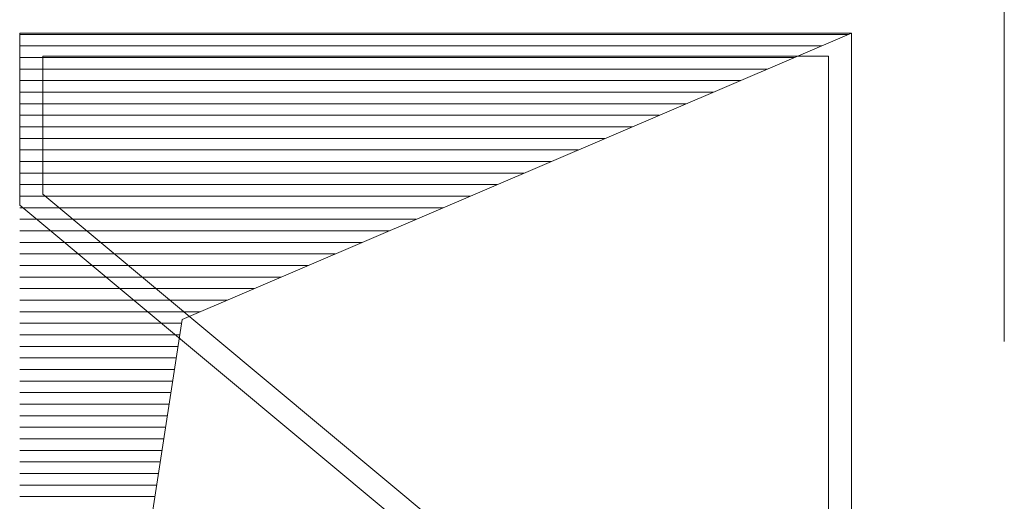
# Model space of a CAD drawing. Units: millimetres. Extents: x -19810 to 71445, y -45785 to 45915.
# Drawn here: x -17108 to -14978, y -21912 to -20871 of the extents above; entities that cross this region are included whole.
import ezdxf

# ---------------------------------------------------------------- set-up
doc = ezdxf.new("R2010")
doc.units = ezdxf.units.MM
doc.header["$LTSCALE"] = 5
doc.linetypes.add('AUSGEZOGEN', pattern=[0])
doc.layers.add('51_X___buehnenhaus', color=7, linetype='Continuous', true_color=0x000000)

# ---------------------------------------------------------------- blocks, each defined once
blk = doc.blocks.new('MUSTER_1710_nNn01507')
at = {"layer": '51_X___buehnenhaus', "color": 30, "linetype": 'AUSGEZOGEN', "lineweight": 18, "true_color": 0xff8000}
for p, q in [((-17108.4, -20902.4), (-17104.6, -20902.4)), ((-17104.5, -20902.4), (-17054.6, -20902.4)), ((-17054.5, -20902.4), (-17004.6, -20902.4)), ((-17004.5, -20902.4), (-16954.6, -20902.4)), ((-16954.5, -20902.4), (-16904.6, -20902.4)), ((-16904.5, -20902.4), (-16854.6, -20902.4)), ((-16854.5, -20902.4), (-16804.6, -20902.4)), ((-16804.5, -20902.4), (-16754.6, -20902.4)), ((-16754.5, -20902.4), (-16704.6, -20902.4)), ((-16704.5, -20902.4), (-16654.6, -20902.4)), ((-16654.5, -20902.4), (-16604.6, -20902.4)), ((-16604.5, -20902.4), (-16554.6, -20902.4)), ((-16554.5, -20902.4), (-16504.6, -20902.4)), ((-16504.5, -20902.4), (-16454.6, -20902.4)), ((-16454.5, -20902.4), (-16404.6, -20902.4)), ((-16404.5, -20902.4), (-16354.6, -20902.4)), ((-16354.5, -20902.4), (-16304.6, -20902.4)), ((-16304.5, -20902.4), (-16254.6, -20902.4)), ((-16254.5, -20902.4), (-16204.6, -20902.4)), ((-16204.5, -20902.4), (-16154.6, -20902.4)), ((-16154.5, -20902.4), (-16104.6, -20902.4)), ((-16104.5, -20902.4), (-16054.6, -20902.4)), ((-16054.5, -20902.4), (-16004.6, -20902.4)), ((-16004.5, -20902.4), (-15954.6, -20902.4)), ((-15954.5, -20902.4), (-15904.6, -20902.4)), ((-15904.5, -20902.4), (-15854.6, -20902.4)), ((-15854.5, -20902.4), (-15804.6, -20902.4)), ((-15804.5, -20902.4), (-15754.6, -20902.4)), ((-15754.5, -20902.4), (-15704.6, -20902.4)), ((-15704.5, -20902.4), (-15654.6, -20902.4)), ((-15654.5, -20902.4), (-15604.6, -20902.4)), ((-15604.5, -20902.4), (-15554.6, -20902.4)), ((-15554.5, -20902.4), (-15504.6, -20902.4)), ((-15504.5, -20902.4), (-15454.6, -20902.4)), ((-15454.5, -20902.4), (-15404.6, -20902.4)), ((-15404.5, -20902.4), (-15354.6, -20902.4)), ((-15354.5, -20902.4), (-15315.1, -20902.4)), ((-17108.4, -20927.4), (-17104.6, -20927.4)), ((-17104.5, -20927.4), (-17054.6, -20927.4)), ((-17054.5, -20927.4), (-17004.6, -20927.4)), ((-17004.5, -20927.4), (-16954.6, -20927.4)), ((-16954.5, -20927.4), (-16904.6, -20927.4)), ((-16904.5, -20927.4), (-16854.6, -20927.4)), ((-16854.5, -20927.4), (-16804.6, -20927.4)), ((-16804.5, -20927.4), (-16754.6, -20927.4)), ((-16754.5, -20927.4), (-16704.6, -20927.4)), ((-16704.5, -20927.4), (-16654.6, -20927.4)), ((-16654.5, -20927.4), (-16604.6, -20927.4)), ((-16604.5, -20927.4), (-16554.6, -20927.4)), ((-16554.5, -20927.4), (-16504.6, -20927.4)), ((-16504.5, -20927.4), (-16454.6, -20927.4)), ((-16454.5, -20927.4), (-16404.6, -20927.4)), ((-16404.5, -20927.4), (-16354.6, -20927.4)), ((-16354.5, -20927.4), (-16304.6, -20927.4)), ((-16304.5, -20927.4), (-16254.6, -20927.4)), ((-16254.5, -20927.4), (-16204.6, -20927.4)), ((-16204.5, -20927.4), (-16154.6, -20927.4)), ((-16154.5, -20927.4), (-16104.6, -20927.4)), ((-16104.5, -20927.4), (-16054.6, -20927.4)), ((-16054.5, -20927.4), (-16004.6, -20927.4)), ((-16004.5, -20927.4), (-15954.6, -20927.4)), ((-15954.5, -20927.4), (-15904.6, -20927.4)), ((-15904.5, -20927.4), (-15854.6, -20927.4)), ((-15854.5, -20927.4), (-15804.6, -20927.4)), ((-15804.5, -20927.4), (-15754.6, -20927.4)), ((-15754.5, -20927.4), (-15704.6, -20927.4)), ((-15704.5, -20927.4), (-15654.6, -20927.4)), ((-15654.5, -20927.4), (-15604.6, -20927.4)), ((-15604.5, -20927.4), (-15554.6, -20927.4)), ((-15554.5, -20927.4), (-15504.6, -20927.4)), ((-15504.5, -20927.4), (-15454.6, -20927.4)), ((-15454.5, -20927.4), (-15404.6, -20927.4)), ((-15404.5, -20927.4), (-15373.6, -20927.4)), ((-17108.4, -20952.4), (-17104.6, -20952.4)), ((-17104.5, -20952.4), (-17054.6, -20952.4)), ((-17054.5, -20952.4), (-17004.6, -20952.4)), ((-17004.5, -20952.4), (-16954.6, -20952.4)), ((-16954.5, -20952.4), (-16904.6, -20952.4)), ((-16904.5, -20952.4), (-16854.6, -20952.4)), ((-16854.5, -20952.4), (-16804.6, -20952.4)), ((-16804.5, -20952.4), (-16754.6, -20952.4)), ((-16754.5, -20952.4), (-16704.6, -20952.4)), ((-16704.5, -20952.4), (-16654.6, -20952.4)), ((-16654.5, -20952.4), (-16604.6, -20952.4)), ((-16604.5, -20952.4), (-16554.6, -20952.4)), ((-16554.5, -20952.4), (-16504.6, -20952.4)), ((-16504.5, -20952.4), (-16454.6, -20952.4)), ((-16454.5, -20952.4), (-16404.6, -20952.4)), ((-16404.5, -20952.4), (-16354.6, -20952.4)), ((-16354.5, -20952.4), (-16304.6, -20952.4)), ((-16304.5, -20952.4), (-16254.6, -20952.4)), ((-16254.5, -20952.4), (-16204.6, -20952.4)), ((-16204.5, -20952.4), (-16154.6, -20952.4)), ((-16154.5, -20952.4), (-16104.6, -20952.4)), ((-16104.5, -20952.4), (-16054.6, -20952.4)), ((-16054.5, -20952.4), (-16004.6, -20952.4)), ((-16004.5, -20952.4), (-15954.6, -20952.4)), ((-15954.5, -20952.4), (-15904.6, -20952.4)), ((-15904.5, -20952.4), (-15854.6, -20952.4)), ((-15854.5, -20952.4), (-15804.6, -20952.4)), ((-15804.5, -20952.4), (-15754.6, -20952.4)), ((-15754.5, -20952.4), (-15704.6, -20952.4)), ((-15704.5, -20952.4), (-15654.6, -20952.4)), ((-15654.5, -20952.4), (-15604.6, -20952.4)), ((-15604.5, -20952.4), (-15554.6, -20952.4)), ((-15554.5, -20952.4), (-15504.6, -20952.4)), ((-15504.5, -20952.4), (-15454.6, -20952.4)), ((-15454.5, -20952.4), (-15432, -20952.4)), ((-17108.4, -20977.4), (-17104.6, -20977.4)), ((-17104.5, -20977.4), (-17054.6, -20977.4)), ((-17054.5, -20977.4), (-17004.6, -20977.4)), ((-17004.5, -20977.4), (-16954.6, -20977.4)), ((-16954.5, -20977.4), (-16904.6, -20977.4)), ((-16904.5, -20977.4), (-16854.6, -20977.4)), ((-16854.5, -20977.4), (-16804.6, -20977.4)), ((-16804.5, -20977.4), (-16754.6, -20977.4)), ((-16754.5, -20977.4), (-16704.6, -20977.4)), ((-16704.5, -20977.4), (-16654.6, -20977.4)), ((-16654.5, -20977.4), (-16604.6, -20977.4)), ((-16604.5, -20977.4), (-16554.6, -20977.4)), ((-16554.5, -20977.4), (-16504.6, -20977.4)), ((-16504.5, -20977.4), (-16454.6, -20977.4)), ((-16454.5, -20977.4), (-16404.6, -20977.4)), ((-16404.5, -20977.4), (-16354.6, -20977.4)), ((-16354.5, -20977.4), (-16304.6, -20977.4)), ((-16304.5, -20977.4), (-16254.6, -20977.4)), ((-16254.5, -20977.4), (-16204.6, -20977.4)), ((-16204.5, -20977.4), (-16154.6, -20977.4)), ((-16154.5, -20977.4), (-16104.6, -20977.4)), ((-16104.5, -20977.4), (-16054.6, -20977.4)), ((-16054.5, -20977.4), (-16004.6, -20977.4)), ((-16004.5, -20977.4), (-15954.6, -20977.4)), ((-15954.5, -20977.4), (-15904.6, -20977.4)), ((-15904.5, -20977.4), (-15854.6, -20977.4)), ((-15854.5, -20977.4), (-15804.6, -20977.4)), ((-15804.5, -20977.4), (-15754.6, -20977.4)), ((-15754.5, -20977.4), (-15704.6, -20977.4)), ((-15704.5, -20977.4), (-15654.6, -20977.4)), ((-15654.5, -20977.4), (-15604.6, -20977.4)), ((-15604.5, -20977.4), (-15554.6, -20977.4)), ((-15554.5, -20977.4), (-15504.6, -20977.4)), ((-15504.5, -20977.4), (-15490.5, -20977.4)), ((-17108.4, -21002.4), (-17104.6, -21002.4)), ((-17104.5, -21002.4), (-17054.6, -21002.4)), ((-17054.5, -21002.4), (-17004.6, -21002.4)), ((-17004.5, -21002.4), (-16954.6, -21002.4)), ((-16954.5, -21002.4), (-16904.6, -21002.4)), ((-16904.5, -21002.4), (-16854.6, -21002.4)), ((-16854.5, -21002.4), (-16804.6, -21002.4)), ((-16804.5, -21002.4), (-16754.6, -21002.4)), ((-16754.5, -21002.4), (-16704.6, -21002.4)), ((-16704.5, -21002.4), (-16654.6, -21002.4)), ((-16654.5, -21002.4), (-16604.6, -21002.4)), ((-16604.5, -21002.4), (-16554.6, -21002.4)), ((-16554.5, -21002.4), (-16504.6, -21002.4)), ((-16504.5, -21002.4), (-16454.6, -21002.4)), ((-16454.5, -21002.4), (-16404.6, -21002.4)), ((-16404.5, -21002.4), (-16354.6, -21002.4)), ((-16354.5, -21002.4), (-16304.6, -21002.4)), ((-16304.5, -21002.4), (-16254.6, -21002.4)), ((-16254.5, -21002.4), (-16204.6, -21002.4)), ((-16204.5, -21002.4), (-16154.6, -21002.4)), ((-16154.5, -21002.4), (-16104.6, -21002.4)), ((-16104.5, -21002.4), (-16054.6, -21002.4)), ((-16054.5, -21002.4), (-16004.6, -21002.4)), ((-16004.5, -21002.4), (-15954.6, -21002.4)), ((-15954.5, -21002.4), (-15904.6, -21002.4)), ((-15904.5, -21002.4), (-15854.6, -21002.4)), ((-15854.5, -21002.4), (-15804.6, -21002.4)), ((-15804.5, -21002.4), (-15754.6, -21002.4)), ((-15754.5, -21002.4), (-15704.6, -21002.4)), ((-15704.5, -21002.4), (-15654.6, -21002.4)), ((-15654.5, -21002.4), (-15604.6, -21002.4)), ((-15604.5, -21002.4), (-15554.6, -21002.4)), ((-15554.5, -21002.4), (-15548.9, -21002.4)), ((-17108.4, -21027.4), (-17104.6, -21027.4)), ((-17104.5, -21027.4), (-17054.6, -21027.4)), ((-17054.5, -21027.4), (-17004.6, -21027.4)), ((-17004.5, -21027.4), (-16954.6, -21027.4)), ((-16954.5, -21027.4), (-16904.6, -21027.4)), ((-16904.5, -21027.4), (-16854.6, -21027.4)), ((-16854.5, -21027.4), (-16804.6, -21027.4)), ((-16804.5, -21027.4), (-16754.6, -21027.4)), ((-16754.5, -21027.4), (-16704.6, -21027.4)), ((-16704.5, -21027.4), (-16654.6, -21027.4)), ((-16654.5, -21027.4), (-16604.6, -21027.4)), ((-16604.5, -21027.4), (-16554.6, -21027.4)), ((-16554.5, -21027.4), (-16504.6, -21027.4)), ((-16504.5, -21027.4), (-16454.6, -21027.4)), ((-16454.5, -21027.4), (-16404.6, -21027.4)), ((-16404.5, -21027.4), (-16354.6, -21027.4)), ((-16354.5, -21027.4), (-16304.6, -21027.4)), ((-16304.5, -21027.4), (-16254.6, -21027.4)), ((-16254.5, -21027.4), (-16204.6, -21027.4)), ((-16204.5, -21027.4), (-16154.6, -21027.4)), ((-16154.5, -21027.4), (-16104.6, -21027.4)), ((-16104.5, -21027.4), (-16054.6, -21027.4)), ((-16054.5, -21027.4), (-16004.6, -21027.4)), ((-16004.5, -21027.4), (-15954.6, -21027.4)), ((-15954.5, -21027.4), (-15904.6, -21027.4)), ((-15904.5, -21027.4), (-15854.6, -21027.4)), ((-15854.5, -21027.4), (-15804.6, -21027.4)), ((-15804.5, -21027.4), (-15754.6, -21027.4)), ((-15754.5, -21027.4), (-15704.6, -21027.4)), ((-15704.5, -21027.4), (-15654.6, -21027.4)), ((-15654.5, -21027.4), (-15607.3, -21027.4)), ((-17108.4, -21052.4), (-17104.6, -21052.4)), ((-17104.5, -21052.4), (-17054.6, -21052.4)), ((-17054.5, -21052.4), (-17004.6, -21052.4)), ((-17004.5, -21052.4), (-16954.6, -21052.4)), ((-16954.5, -21052.4), (-16904.6, -21052.4)), ((-16904.5, -21052.4), (-16854.6, -21052.4)), ((-16854.5, -21052.4), (-16804.6, -21052.4)), ((-16804.5, -21052.4), (-16754.6, -21052.4)), ((-16754.5, -21052.4), (-16704.6, -21052.4)), ((-16704.5, -21052.4), (-16654.6, -21052.4)), ((-16654.5, -21052.4), (-16604.6, -21052.4)), ((-16604.5, -21052.4), (-16554.6, -21052.4)), ((-16554.5, -21052.4), (-16504.6, -21052.4)), ((-16504.5, -21052.4), (-16454.6, -21052.4)), ((-16454.5, -21052.4), (-16404.6, -21052.4)), ((-16404.5, -21052.4), (-16354.6, -21052.4)), ((-16354.5, -21052.4), (-16304.6, -21052.4)), ((-16304.5, -21052.4), (-16254.6, -21052.4)), ((-16254.5, -21052.4), (-16204.6, -21052.4)), ((-16204.5, -21052.4), (-16154.6, -21052.4)), ((-16154.5, -21052.4), (-16104.6, -21052.4)), ((-16104.5, -21052.4), (-16054.6, -21052.4)), ((-16054.5, -21052.4), (-16004.6, -21052.4)), ((-16004.5, -21052.4), (-15954.6, -21052.4)), ((-15954.5, -21052.4), (-15904.6, -21052.4)), ((-15904.5, -21052.4), (-15854.6, -21052.4)), ((-15854.5, -21052.4), (-15804.6, -21052.4)), ((-15804.5, -21052.4), (-15754.6, -21052.4)), ((-15754.5, -21052.4), (-15704.6, -21052.4)), ((-15704.5, -21052.4), (-15665.8, -21052.4)), ((-17108.4, -21077.4), (-17104.6, -21077.4)), ((-17104.5, -21077.4), (-17054.6, -21077.4)), ((-17054.5, -21077.4), (-17004.6, -21077.4)), ((-17004.5, -21077.4), (-16954.6, -21077.4)), ((-16954.5, -21077.4), (-16904.6, -21077.4)), ((-16904.5, -21077.4), (-16854.6, -21077.4)), ((-16854.5, -21077.4), (-16804.6, -21077.4)), ((-16804.5, -21077.4), (-16754.6, -21077.4)), ((-16754.5, -21077.4), (-16704.6, -21077.4)), ((-16704.5, -21077.4), (-16654.6, -21077.4)), ((-16654.5, -21077.4), (-16604.6, -21077.4)), ((-16604.5, -21077.4), (-16554.6, -21077.4)), ((-16554.5, -21077.4), (-16504.6, -21077.4)), ((-16504.5, -21077.4), (-16454.6, -21077.4)), ((-16454.5, -21077.4), (-16404.6, -21077.4)), ((-16404.5, -21077.4), (-16354.6, -21077.4)), ((-16354.5, -21077.4), (-16304.6, -21077.4)), ((-16304.5, -21077.4), (-16254.6, -21077.4)), ((-16254.5, -21077.4), (-16204.6, -21077.4)), ((-16204.5, -21077.4), (-16154.6, -21077.4)), ((-16154.5, -21077.4), (-16104.6, -21077.4)), ((-16104.5, -21077.4), (-16054.6, -21077.4)), ((-16054.5, -21077.4), (-16004.6, -21077.4)), ((-16004.5, -21077.4), (-15954.6, -21077.4)), ((-15954.5, -21077.4), (-15904.6, -21077.4)), ((-15904.5, -21077.4), (-15854.6, -21077.4)), ((-15854.5, -21077.4), (-15804.6, -21077.4)), ((-15804.5, -21077.4), (-15754.6, -21077.4)), ((-15754.5, -21077.4), (-15724.2, -21077.4)), ((-17108.4, -21102.4), (-17104.6, -21102.4)), ((-17104.5, -21102.4), (-17054.6, -21102.4)), ((-17054.5, -21102.4), (-17004.6, -21102.4)), ((-17004.5, -21102.4), (-16954.6, -21102.4)), ((-16954.5, -21102.4), (-16904.6, -21102.4)), ((-16904.5, -21102.4), (-16854.6, -21102.4)), ((-16854.5, -21102.4), (-16804.6, -21102.4)), ((-16804.5, -21102.4), (-16754.6, -21102.4)), ((-16754.5, -21102.4), (-16704.6, -21102.4)), ((-16704.5, -21102.4), (-16654.6, -21102.4)), ((-16654.5, -21102.4), (-16604.6, -21102.4)), ((-16604.5, -21102.4), (-16554.6, -21102.4)), ((-16554.5, -21102.4), (-16504.6, -21102.4)), ((-16504.5, -21102.4), (-16454.6, -21102.4)), ((-16454.5, -21102.4), (-16404.6, -21102.4)), ((-16404.5, -21102.4), (-16354.6, -21102.4)), ((-16354.5, -21102.4), (-16304.6, -21102.4)), ((-16304.5, -21102.4), (-16254.6, -21102.4)), ((-16254.5, -21102.4), (-16204.6, -21102.4)), ((-16204.5, -21102.4), (-16154.6, -21102.4)), ((-16154.5, -21102.4), (-16104.6, -21102.4)), ((-16104.5, -21102.4), (-16054.6, -21102.4)), ((-16054.5, -21102.4), (-16004.6, -21102.4)), ((-16004.5, -21102.4), (-15954.6, -21102.4)), ((-15954.5, -21102.4), (-15904.6, -21102.4)), ((-15904.5, -21102.4), (-15854.6, -21102.4)), ((-15854.5, -21102.4), (-15804.6, -21102.4)), ((-15804.5, -21102.4), (-15782.7, -21102.4)), ((-17108.4, -21127.4), (-17104.6, -21127.4)), ((-17104.5, -21127.4), (-17054.6, -21127.4)), ((-17054.5, -21127.4), (-17004.6, -21127.4)), ((-17004.5, -21127.4), (-16954.6, -21127.4)), ((-16954.5, -21127.4), (-16904.6, -21127.4)), ((-16904.5, -21127.4), (-16854.6, -21127.4)), ((-16854.5, -21127.4), (-16804.6, -21127.4)), ((-16804.5, -21127.4), (-16754.6, -21127.4)), ((-16754.5, -21127.4), (-16704.6, -21127.4)), ((-16704.5, -21127.4), (-16654.6, -21127.4)), ((-16654.5, -21127.4), (-16604.6, -21127.4)), ((-16604.5, -21127.4), (-16554.6, -21127.4)), ((-16554.5, -21127.4), (-16504.6, -21127.4)), ((-16504.5, -21127.4), (-16454.6, -21127.4)), ((-16454.5, -21127.4), (-16404.6, -21127.4)), ((-16404.5, -21127.4), (-16354.6, -21127.4)), ((-16354.5, -21127.4), (-16304.6, -21127.4)), ((-16304.5, -21127.4), (-16254.6, -21127.4)), ((-16254.5, -21127.4), (-16204.6, -21127.4)), ((-16204.5, -21127.4), (-16154.6, -21127.4)), ((-16154.5, -21127.4), (-16104.6, -21127.4)), ((-16104.5, -21127.4), (-16054.6, -21127.4)), ((-16054.5, -21127.4), (-16004.6, -21127.4)), ((-16004.5, -21127.4), (-15954.6, -21127.4)), ((-15954.5, -21127.4), (-15904.6, -21127.4)), ((-15904.5, -21127.4), (-15854.6, -21127.4)), ((-15854.5, -21127.4), (-15841.1, -21127.4)), ((-17108.4, -21152.4), (-17104.6, -21152.4)), ((-17104.5, -21152.4), (-17054.6, -21152.4)), ((-17054.5, -21152.4), (-17004.6, -21152.4)), ((-17004.5, -21152.4), (-16954.6, -21152.4)), ((-16954.5, -21152.4), (-16904.6, -21152.4)), ((-16904.5, -21152.4), (-16854.6, -21152.4)), ((-16854.5, -21152.4), (-16804.6, -21152.4)), ((-16804.5, -21152.4), (-16754.6, -21152.4)), ((-16754.5, -21152.4), (-16704.6, -21152.4)), ((-16704.5, -21152.4), (-16654.6, -21152.4)), ((-16654.5, -21152.4), (-16604.6, -21152.4)), ((-16604.5, -21152.4), (-16554.6, -21152.4)), ((-16554.5, -21152.4), (-16504.6, -21152.4)), ((-16504.5, -21152.4), (-16454.6, -21152.4)), ((-16454.5, -21152.4), (-16404.6, -21152.4)), ((-16404.5, -21152.4), (-16354.6, -21152.4)), ((-16354.5, -21152.4), (-16304.6, -21152.4)), ((-16304.5, -21152.4), (-16254.6, -21152.4)), ((-16254.5, -21152.4), (-16204.6, -21152.4)), ((-16204.5, -21152.4), (-16154.6, -21152.4)), ((-16154.5, -21152.4), (-16104.6, -21152.4)), ((-16104.5, -21152.4), (-16054.6, -21152.4)), ((-16054.5, -21152.4), (-16004.6, -21152.4)), ((-16004.5, -21152.4), (-15954.6, -21152.4)), ((-15954.5, -21152.4), (-15904.6, -21152.4)), ((-15904.5, -21152.4), (-15899.6, -21152.4)), ((-17108.4, -21177.4), (-17104.6, -21177.4)), ((-17104.5, -21177.4), (-17054.6, -21177.4)), ((-17054.5, -21177.4), (-17004.6, -21177.4)), ((-17004.5, -21177.4), (-16954.6, -21177.4)), ((-16954.5, -21177.4), (-16904.6, -21177.4)), ((-16904.5, -21177.4), (-16854.6, -21177.4)), ((-16854.5, -21177.4), (-16804.6, -21177.4)), ((-16804.5, -21177.4), (-16754.6, -21177.4)), ((-16754.5, -21177.4), (-16704.6, -21177.4)), ((-16704.5, -21177.4), (-16654.6, -21177.4)), ((-16654.5, -21177.4), (-16604.6, -21177.4)), ((-16604.5, -21177.4), (-16554.6, -21177.4)), ((-16554.5, -21177.4), (-16504.6, -21177.4)), ((-16504.5, -21177.4), (-16454.6, -21177.4)), ((-16454.5, -21177.4), (-16404.6, -21177.4)), ((-16404.5, -21177.4), (-16354.6, -21177.4)), ((-16354.5, -21177.4), (-16304.6, -21177.4)), ((-16304.5, -21177.4), (-16254.6, -21177.4)), ((-16254.5, -21177.4), (-16204.6, -21177.4)), ((-16204.5, -21177.4), (-16154.6, -21177.4)), ((-16154.5, -21177.4), (-16104.6, -21177.4)), ((-16104.5, -21177.4), (-16054.6, -21177.4)), ((-16054.5, -21177.4), (-16004.6, -21177.4)), ((-16004.5, -21177.4), (-15958, -21177.4)), ((-17108.4, -21202.4), (-17104.6, -21202.4)), ((-17104.5, -21202.4), (-17054.6, -21202.4)), ((-17054.5, -21202.4), (-17004.6, -21202.4)), ((-17004.5, -21202.4), (-16954.6, -21202.4)), ((-16954.5, -21202.4), (-16904.6, -21202.4)), ((-16904.5, -21202.4), (-16854.6, -21202.4)), ((-16854.5, -21202.4), (-16804.6, -21202.4)), ((-16804.5, -21202.4), (-16754.6, -21202.4)), ((-16754.5, -21202.4), (-16704.6, -21202.4)), ((-16704.5, -21202.4), (-16654.6, -21202.4)), ((-16654.5, -21202.4), (-16604.6, -21202.4)), ((-16604.5, -21202.4), (-16554.6, -21202.4)), ((-16554.5, -21202.4), (-16504.6, -21202.4)), ((-16504.5, -21202.4), (-16454.6, -21202.4)), ((-16454.5, -21202.4), (-16404.6, -21202.4)), ((-16404.5, -21202.4), (-16354.6, -21202.4)), ((-16354.5, -21202.4), (-16304.6, -21202.4)), ((-16304.5, -21202.4), (-16254.6, -21202.4)), ((-16254.5, -21202.4), (-16204.6, -21202.4)), ((-16204.5, -21202.4), (-16154.6, -21202.4)), ((-16154.5, -21202.4), (-16104.6, -21202.4)), ((-16104.5, -21202.4), (-16054.6, -21202.4)), ((-16054.5, -21202.4), (-16016.4, -21202.4)), ((-17108.4, -21227.4), (-17104.6, -21227.4)), ((-17104.5, -21227.4), (-17054.6, -21227.4)), ((-17054.5, -21227.4), (-17004.6, -21227.4)), ((-17004.5, -21227.4), (-16954.6, -21227.4)), ((-16954.5, -21227.4), (-16904.6, -21227.4)), ((-16904.5, -21227.4), (-16854.6, -21227.4)), ((-16854.5, -21227.4), (-16804.6, -21227.4)), ((-16804.5, -21227.4), (-16754.6, -21227.4)), ((-16754.5, -21227.4), (-16704.6, -21227.4)), ((-16704.5, -21227.4), (-16654.6, -21227.4)), ((-16654.5, -21227.4), (-16604.6, -21227.4)), ((-16604.5, -21227.4), (-16554.6, -21227.4)), ((-16554.5, -21227.4), (-16504.6, -21227.4)), ((-16504.5, -21227.4), (-16454.6, -21227.4)), ((-16454.5, -21227.4), (-16404.6, -21227.4)), ((-16404.5, -21227.4), (-16354.6, -21227.4)), ((-16354.5, -21227.4), (-16304.6, -21227.4)), ((-16304.5, -21227.4), (-16254.6, -21227.4)), ((-16254.5, -21227.4), (-16204.6, -21227.4)), ((-16204.5, -21227.4), (-16154.6, -21227.4)), ((-16154.5, -21227.4), (-16104.6, -21227.4)), ((-16104.5, -21227.4), (-16074.9, -21227.4)), ((-17108.4, -21252.4), (-17104.6, -21252.4)), ((-17104.5, -21252.4), (-17054.6, -21252.4)), ((-17054.5, -21252.4), (-17004.6, -21252.4)), ((-17004.5, -21252.4), (-16954.6, -21252.4)), ((-16954.5, -21252.4), (-16904.6, -21252.4)), ((-16904.5, -21252.4), (-16854.6, -21252.4)), ((-16854.5, -21252.4), (-16804.6, -21252.4)), ((-16804.5, -21252.4), (-16754.6, -21252.4)), ((-16754.5, -21252.4), (-16704.6, -21252.4)), ((-16704.5, -21252.4), (-16654.6, -21252.4)), ((-16654.5, -21252.4), (-16604.6, -21252.4)), ((-16604.5, -21252.4), (-16554.6, -21252.4)), ((-16554.5, -21252.4), (-16504.6, -21252.4)), ((-16504.5, -21252.4), (-16454.6, -21252.4)), ((-16454.5, -21252.4), (-16404.6, -21252.4)), ((-16404.5, -21252.4), (-16354.6, -21252.4)), ((-16354.5, -21252.4), (-16304.6, -21252.4)), ((-16304.5, -21252.4), (-16254.6, -21252.4)), ((-16254.5, -21252.4), (-16204.6, -21252.4)), ((-16204.5, -21252.4), (-16154.6, -21252.4)), ((-16154.5, -21252.4), (-16133.3, -21252.4)), ((-17108.4, -21277.4), (-17104.6, -21277.4)), ((-17104.5, -21277.4), (-17054.6, -21277.4)), ((-17054.5, -21277.4), (-17004.6, -21277.4)), ((-17004.5, -21277.4), (-16954.6, -21277.4)), ((-16954.5, -21277.4), (-16904.6, -21277.4)), ((-16904.5, -21277.4), (-16854.6, -21277.4)), ((-16854.5, -21277.4), (-16804.6, -21277.4)), ((-16804.5, -21277.4), (-16754.6, -21277.4)), ((-16754.5, -21277.4), (-16704.6, -21277.4)), ((-16704.5, -21277.4), (-16654.6, -21277.4)), ((-16654.5, -21277.4), (-16604.6, -21277.4)), ((-16604.5, -21277.4), (-16554.6, -21277.4)), ((-16554.5, -21277.4), (-16504.6, -21277.4)), ((-16504.5, -21277.4), (-16454.6, -21277.4)), ((-16454.5, -21277.4), (-16404.6, -21277.4)), ((-16404.5, -21277.4), (-16354.6, -21277.4)), ((-16354.5, -21277.4), (-16304.6, -21277.4)), ((-16304.5, -21277.4), (-16254.6, -21277.4)), ((-16254.5, -21277.4), (-16204.6, -21277.4)), ((-16204.5, -21277.4), (-16191.8, -21277.4)), ((-17108.4, -21302.4), (-17104.6, -21302.4)), ((-17104.5, -21302.4), (-17054.6, -21302.4)), ((-17054.5, -21302.4), (-17004.6, -21302.4)), ((-17004.5, -21302.4), (-16954.6, -21302.4)), ((-16954.5, -21302.4), (-16904.6, -21302.4)), ((-16904.5, -21302.4), (-16854.6, -21302.4)), ((-16854.5, -21302.4), (-16804.6, -21302.4)), ((-16804.5, -21302.4), (-16754.6, -21302.4)), ((-16754.5, -21302.4), (-16704.6, -21302.4)), ((-16704.5, -21302.4), (-16654.6, -21302.4)), ((-16654.5, -21302.4), (-16604.6, -21302.4)), ((-16604.5, -21302.4), (-16554.6, -21302.4)), ((-16554.5, -21302.4), (-16504.6, -21302.4)), ((-16504.5, -21302.4), (-16454.6, -21302.4)), ((-16454.5, -21302.4), (-16404.6, -21302.4)), ((-16404.5, -21302.4), (-16354.6, -21302.4)), ((-16354.5, -21302.4), (-16304.6, -21302.4)), ((-16304.5, -21302.4), (-16254.6, -21302.4)), ((-16254.5, -21302.4), (-16250.2, -21302.4)), ((-17108.4, -21327.4), (-17104.6, -21327.4)), ((-17104.5, -21327.4), (-17054.6, -21327.4)), ((-17054.5, -21327.4), (-17004.6, -21327.4)), ((-17004.5, -21327.4), (-16954.6, -21327.4)), ((-16954.5, -21327.4), (-16904.6, -21327.4)), ((-16904.5, -21327.4), (-16854.6, -21327.4)), ((-16854.5, -21327.4), (-16804.6, -21327.4)), ((-16804.5, -21327.4), (-16754.6, -21327.4)), ((-16754.5, -21327.4), (-16704.6, -21327.4)), ((-16704.5, -21327.4), (-16654.6, -21327.4)), ((-16654.5, -21327.4), (-16604.6, -21327.4)), ((-16604.5, -21327.4), (-16554.6, -21327.4)), ((-16554.5, -21327.4), (-16504.6, -21327.4)), ((-16504.5, -21327.4), (-16454.6, -21327.4)), ((-16454.5, -21327.4), (-16404.6, -21327.4)), ((-16404.5, -21327.4), (-16354.6, -21327.4)), ((-16354.5, -21327.4), (-16308.7, -21327.4)), ((-17108.4, -21352.4), (-17104.6, -21352.4)), ((-17104.5, -21352.4), (-17054.6, -21352.4)), ((-17054.5, -21352.4), (-17004.6, -21352.4)), ((-17004.5, -21352.4), (-16954.6, -21352.4)), ((-16954.5, -21352.4), (-16904.6, -21352.4)), ((-16904.5, -21352.4), (-16854.6, -21352.4)), ((-16854.5, -21352.4), (-16804.6, -21352.4)), ((-16804.5, -21352.4), (-16754.6, -21352.4)), ((-16754.5, -21352.4), (-16704.6, -21352.4)), ((-16704.5, -21352.4), (-16654.6, -21352.4)), ((-16654.5, -21352.4), (-16604.6, -21352.4)), ((-16604.5, -21352.4), (-16554.6, -21352.4)), ((-16554.5, -21352.4), (-16504.6, -21352.4)), ((-16504.5, -21352.4), (-16454.6, -21352.4)), ((-16454.5, -21352.4), (-16404.6, -21352.4)), ((-16404.5, -21352.4), (-16367.1, -21352.4)), ((-17108.4, -21377.4), (-17104.6, -21377.4)), ((-17104.5, -21377.4), (-17054.6, -21377.4)), ((-17054.5, -21377.4), (-17004.6, -21377.4)), ((-17004.5, -21377.4), (-16954.6, -21377.4)), ((-16954.5, -21377.4), (-16904.6, -21377.4)), ((-16904.5, -21377.4), (-16854.6, -21377.4)), ((-16854.5, -21377.4), (-16804.6, -21377.4)), ((-16804.5, -21377.4), (-16754.6, -21377.4)), ((-16754.5, -21377.4), (-16704.6, -21377.4)), ((-16704.5, -21377.4), (-16654.6, -21377.4)), ((-16654.5, -21377.4), (-16604.6, -21377.4)), ((-16604.5, -21377.4), (-16554.6, -21377.4)), ((-16554.5, -21377.4), (-16504.6, -21377.4)), ((-16504.5, -21377.4), (-16454.6, -21377.4)), ((-16454.5, -21377.4), (-16425.5, -21377.4)), ((-17108.4, -21402.4), (-17104.6, -21402.4)), ((-17104.5, -21402.4), (-17054.6, -21402.4)), ((-17054.5, -21402.4), (-17004.6, -21402.4)), ((-17004.5, -21402.4), (-16954.6, -21402.4)), ((-16954.5, -21402.4), (-16904.6, -21402.4)), ((-16904.5, -21402.4), (-16854.6, -21402.4)), ((-16854.5, -21402.4), (-16804.6, -21402.4)), ((-16804.5, -21402.4), (-16754.6, -21402.4)), ((-16754.5, -21402.4), (-16704.6, -21402.4)), ((-16704.5, -21402.4), (-16654.6, -21402.4)), ((-16654.5, -21402.4), (-16604.6, -21402.4)), ((-16604.5, -21402.4), (-16554.6, -21402.4)), ((-16554.5, -21402.4), (-16504.6, -21402.4)), ((-16504.5, -21402.4), (-16484, -21402.4)), ((-17108.4, -21427.4), (-17104.6, -21427.4)), ((-17104.5, -21427.4), (-17054.6, -21427.4)), ((-17054.5, -21427.4), (-17004.6, -21427.4)), ((-17004.5, -21427.4), (-16954.6, -21427.4)), ((-16954.5, -21427.4), (-16904.6, -21427.4)), ((-16904.5, -21427.4), (-16854.6, -21427.4)), ((-16854.5, -21427.4), (-16804.6, -21427.4)), ((-16804.5, -21427.4), (-16754.6, -21427.4)), ((-16754.5, -21427.4), (-16704.6, -21427.4)), ((-16704.5, -21427.4), (-16654.6, -21427.4)), ((-16654.5, -21427.4), (-16604.6, -21427.4)), ((-16604.5, -21427.4), (-16554.6, -21427.4)), ((-16554.5, -21427.4), (-16542.4, -21427.4)), ((-17108.4, -21452.4), (-17104.6, -21452.4)), ((-17104.5, -21452.4), (-17054.6, -21452.4)), ((-17054.5, -21452.4), (-17004.6, -21452.4)), ((-17004.5, -21452.4), (-16954.6, -21452.4)), ((-16954.5, -21452.4), (-16904.6, -21452.4)), ((-16904.5, -21452.4), (-16854.6, -21452.4)), ((-16854.5, -21452.4), (-16804.6, -21452.4)), ((-16804.5, -21452.4), (-16754.6, -21452.4)), ((-16754.5, -21452.4), (-16704.6, -21452.4)), ((-16704.5, -21452.4), (-16654.6, -21452.4)), ((-16654.5, -21452.4), (-16604.6, -21452.4)), ((-16604.5, -21452.4), (-16600.9, -21452.4)), ((-17108.4, -21477.4), (-17104.6, -21477.4)), ((-17104.5, -21477.4), (-17054.6, -21477.4)), ((-17054.5, -21477.4), (-17004.6, -21477.4)), ((-17004.5, -21477.4), (-16954.6, -21477.4)), ((-16954.5, -21477.4), (-16904.6, -21477.4)), ((-16904.5, -21477.4), (-16854.6, -21477.4)), ((-16854.5, -21477.4), (-16804.6, -21477.4)), ((-16804.5, -21477.4), (-16754.6, -21477.4)), ((-16754.5, -21477.4), (-16704.6, -21477.4)), ((-16704.5, -21477.4), (-16659.3, -21477.4)), ((-17108.4, -21502.4), (-17104.6, -21502.4)), ((-17104.5, -21502.4), (-17054.6, -21502.4)), ((-17054.5, -21502.4), (-17004.6, -21502.4)), ((-17004.5, -21502.4), (-16954.6, -21502.4)), ((-16954.5, -21502.4), (-16904.6, -21502.4)), ((-16904.5, -21502.4), (-16854.6, -21502.4)), ((-16854.5, -21502.4), (-16804.6, -21502.4)), ((-16804.5, -21502.4), (-16754.6, -21502.4)), ((-16754.5, -21502.4), (-16717.8, -21502.4)), ((-17108.4, -21527.4), (-17104.6, -21527.4)), ((-17104.5, -21527.4), (-17054.6, -21527.4)), ((-17054.5, -21527.4), (-17004.6, -21527.4)), ((-17004.5, -21527.4), (-16954.6, -21527.4)), ((-16954.5, -21527.4), (-16904.6, -21527.4)), ((-16904.5, -21527.4), (-16854.6, -21527.4)), ((-16854.5, -21527.4), (-16804.6, -21527.4)), ((-16804.5, -21527.4), (-16758.2, -21527.4)), ((-17108.4, -21552.4), (-17104.6, -21552.4)), ((-17104.5, -21552.4), (-17054.6, -21552.4)), ((-17054.5, -21552.4), (-17004.6, -21552.4)), ((-17004.5, -21552.4), (-16954.6, -21552.4)), ((-16954.5, -21552.4), (-16904.6, -21552.4)), ((-16904.5, -21552.4), (-16854.6, -21552.4)), ((-16854.5, -21552.4), (-16804.6, -21552.4)), ((-16804.5, -21552.4), (-16762, -21552.4)), ((-17108.4, -21577.4), (-17104.6, -21577.4)), ((-17104.5, -21577.4), (-17054.6, -21577.4)), ((-17054.5, -21577.4), (-17004.6, -21577.4)), ((-17004.5, -21577.4), (-16954.6, -21577.4)), ((-16954.5, -21577.4), (-16904.6, -21577.4)), ((-16904.5, -21577.4), (-16854.6, -21577.4)), ((-16854.5, -21577.4), (-16804.6, -21577.4)), ((-16804.5, -21577.4), (-16765.9, -21577.4)), ((-17108.4, -21602.4), (-17104.6, -21602.4)), ((-17104.5, -21602.4), (-17054.6, -21602.4)), ((-17054.5, -21602.4), (-17004.6, -21602.4)), ((-17004.5, -21602.4), (-16954.6, -21602.4)), ((-16954.5, -21602.4), (-16904.6, -21602.4)), ((-16904.5, -21602.4), (-16854.6, -21602.4)), ((-16854.5, -21602.4), (-16804.6, -21602.4)), ((-16804.5, -21602.4), (-16769.7, -21602.4)), ((-17108.4, -21627.4), (-17104.6, -21627.4)), ((-17104.5, -21627.4), (-17054.6, -21627.4)), ((-17054.5, -21627.4), (-17004.6, -21627.4)), ((-17004.5, -21627.4), (-16954.6, -21627.4)), ((-16954.5, -21627.4), (-16904.6, -21627.4)), ((-16904.5, -21627.4), (-16854.6, -21627.4)), ((-16854.5, -21627.4), (-16804.6, -21627.4)), ((-16804.5, -21627.4), (-16773.6, -21627.4)), ((-17108.4, -21652.4), (-17104.6, -21652.4)), ((-17104.5, -21652.4), (-17054.6, -21652.4)), ((-17054.5, -21652.4), (-17004.6, -21652.4)), ((-17004.5, -21652.4), (-16954.6, -21652.4)), ((-16954.5, -21652.4), (-16904.6, -21652.4)), ((-16904.5, -21652.4), (-16854.6, -21652.4)), ((-16854.5, -21652.4), (-16804.6, -21652.4)), ((-16804.5, -21652.4), (-16777.5, -21652.4)), ((-17108.4, -21677.4), (-17104.6, -21677.4)), ((-17104.5, -21677.4), (-17054.6, -21677.4)), ((-17054.5, -21677.4), (-17004.6, -21677.4)), ((-17004.5, -21677.4), (-16954.6, -21677.4)), ((-16954.5, -21677.4), (-16904.6, -21677.4)), ((-16904.5, -21677.4), (-16854.6, -21677.4)), ((-16854.5, -21677.4), (-16804.6, -21677.4)), ((-16804.5, -21677.4), (-16781.3, -21677.4)), ((-17108.4, -21702.4), (-17104.6, -21702.4)), ((-17104.5, -21702.4), (-17054.6, -21702.4)), ((-17054.5, -21702.4), (-17004.6, -21702.4)), ((-17004.5, -21702.4), (-16954.6, -21702.4)), ((-16954.5, -21702.4), (-16904.6, -21702.4)), ((-16904.5, -21702.4), (-16854.6, -21702.4)), ((-16854.5, -21702.4), (-16804.6, -21702.4)), ((-16804.5, -21702.4), (-16785.2, -21702.4)), ((-17108.4, -21727.4), (-17104.6, -21727.4)), ((-17104.5, -21727.4), (-17054.6, -21727.4)), ((-17054.5, -21727.4), (-17004.6, -21727.4)), ((-17004.5, -21727.4), (-16954.6, -21727.4)), ((-16954.5, -21727.4), (-16904.6, -21727.4)), ((-16904.5, -21727.4), (-16854.6, -21727.4)), ((-16854.5, -21727.4), (-16804.6, -21727.4)), ((-16804.5, -21727.4), (-16789.1, -21727.4)), ((-17108.4, -21752.4), (-17104.6, -21752.4)), ((-17104.5, -21752.4), (-17054.6, -21752.4)), ((-17054.5, -21752.4), (-17004.6, -21752.4)), ((-17004.5, -21752.4), (-16954.6, -21752.4)), ((-16954.5, -21752.4), (-16904.6, -21752.4)), ((-16904.5, -21752.4), (-16854.6, -21752.4)), ((-16854.5, -21752.4), (-16804.6, -21752.4)), ((-16804.5, -21752.4), (-16792.9, -21752.4)), ((-17108.4, -21777.4), (-17104.6, -21777.4)), ((-17104.5, -21777.4), (-17054.6, -21777.4)), ((-17054.5, -21777.4), (-17004.6, -21777.4)), ((-17004.5, -21777.4), (-16954.6, -21777.4)), ((-16954.5, -21777.4), (-16904.6, -21777.4)), ((-16904.5, -21777.4), (-16854.6, -21777.4)), ((-16854.5, -21777.4), (-16804.6, -21777.4)), ((-16804.5, -21777.4), (-16796.8, -21777.4)), ((-17108.4, -21802.4), (-17104.6, -21802.4)), ((-17104.5, -21802.4), (-17054.6, -21802.4)), ((-17054.5, -21802.4), (-17004.6, -21802.4)), ((-17004.5, -21802.4), (-16954.6, -21802.4)), ((-16954.5, -21802.4), (-16904.6, -21802.4)), ((-16904.5, -21802.4), (-16854.6, -21802.4)), ((-16854.5, -21802.4), (-16804.6, -21802.4)), ((-16804.5, -21802.4), (-16800.6, -21802.4)), ((-17108.4, -21827.4), (-17104.6, -21827.4)), ((-17104.5, -21827.4), (-17054.6, -21827.4)), ((-17054.5, -21827.4), (-17004.6, -21827.4)), ((-17004.5, -21827.4), (-16954.6, -21827.4)), ((-16954.5, -21827.4), (-16904.6, -21827.4)), ((-16904.5, -21827.4), (-16854.6, -21827.4)), ((-16854.5, -21827.4), (-16804.6, -21827.4)), ((-17108.4, -21852.4), (-17104.6, -21852.4)), ((-17104.5, -21852.4), (-17054.6, -21852.4)), ((-17054.5, -21852.4), (-17004.6, -21852.4)), ((-17004.5, -21852.4), (-16954.6, -21852.4)), ((-16954.5, -21852.4), (-16904.6, -21852.4)), ((-16904.5, -21852.4), (-16854.6, -21852.4)), ((-16854.5, -21852.4), (-16808.4, -21852.4)), ((-17108.4, -21877.4), (-17104.6, -21877.4)), ((-17104.5, -21877.4), (-17054.6, -21877.4)), ((-17054.5, -21877.4), (-17004.6, -21877.4)), ((-17004.5, -21877.4), (-16954.6, -21877.4)), ((-16954.5, -21877.4), (-16904.6, -21877.4)), ((-16904.5, -21877.4), (-16854.6, -21877.4)), ((-16854.5, -21877.4), (-16812.2, -21877.4)), ((-17108.4, -21902.4), (-17104.6, -21902.4)), ((-17104.5, -21902.4), (-17054.6, -21902.4)), ((-17054.5, -21902.4), (-17004.6, -21902.4)), ((-17004.5, -21902.4), (-16954.6, -21902.4)), ((-16954.5, -21902.4), (-16904.6, -21902.4)), ((-16904.5, -21902.4), (-16854.6, -21902.4)), ((-16854.5, -21902.4), (-16816.1, -21902.4))]:
    blk.add_line(p, q, dxfattribs=at)
blk = doc.blocks.new('grundriss mit rettungswegen_nNn01349')
at = {"layer": '51_X___buehnenhaus', "color": 18, "linetype": 'AUSGEZOGEN', "lineweight": 18, "true_color": 0x000000}
for p, q in [((-14977.8, -21566.4), (-14977.7, -18389.7)), ((-15308.4, -20899.5), (-17108.4, -20899.5)), ((-17108.4, -20899.5), (-17108.4, -21271.7)), ((-15308.4, -22771.7), (-15308.4, -20899.5)), ((-15358.4, -20949.5), (-17058.4, -20949.5)), ((-17058.4, -20949.5), (-17058.4, -21248.1)), ((-15358.4, -20949.5), (-15358.4, -22664.8)), ((-15358.4, -22664.8), (-17058.4, -21248.1)), ((-17108.4, -21271.7), (-15308.4, -22771.7))]:
    blk.add_line(p, q, dxfattribs=at)
at = {"layer": '51_X___buehnenhaus', "color": 202, "linetype": 'AUSGEZOGEN', "lineweight": 18, "true_color": 0x9000c0}
for p, q in [((-16756.9, -21519.2), (-15308.4, -20899.5)), ((-17108.4, -23794.3), (-16756.9, -21519.2))]:
    blk.add_line(p, q, dxfattribs=at)
blk.add_blockref('MUSTER_1710_nNn01507', (0, 0))

msp = doc.modelspace()

# ---------------------------------------------------------------- block references
msp.add_blockref('grundriss mit rettungswegen_nNn01349', (0, 0))

doc.saveas('drawing.dxf')
